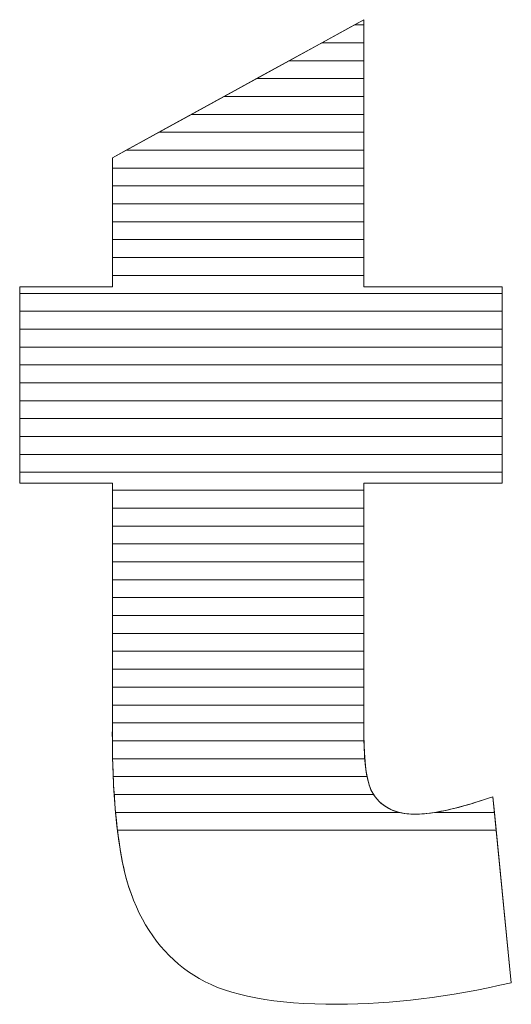
# Model space of a CAD drawing. Units: millimetres. Extents: x 2219 to 5410, y 796 to 8708.
# Drawn here: x 4505 to 4534, y 6229 to 6287 of the extents above; entities that cross this region are included whole.
import ezdxf

# ---------------------------------------------------------------- set-up
doc = ezdxf.new("R2010")
doc.units = ezdxf.units.MM
doc.layers.add('ABAVA - Шлюзы', color=7, linetype='Continuous')

# ---------------------------------------------------------------- blocks, each defined once
blk = doc.blocks.new('Sirio - side')
at = {"layer": 'ABAVA - Шлюзы', "color": 253, "lineweight": 0}
blk.add_open_spline([(20931.354, -27028.452), (20931.354, -27028.452), (20931.354, -27044.319), (20931.354, -27044.319), (20931.354, -27044.319), (20931.354, -27044.319), (20939.562, -27044.319), (20939.562, -27044.319), (20939.562, -27044.319), (20939.562, -27044.319), (20939.562, -27055.979), (20939.562, -27055.979), (20939.562, -27055.979), (20939.562, -27055.979), (20931.354, -27055.979), (20931.354, -27055.979), (20931.354, -27055.979), (20931.354, -27055.979), (20931.354, -27070.774), (20931.354, -27070.774), (20931.354, -27070.774), (20931.354, -27072.556), (20931.517, -27073.735), (20931.829, -27074.312), (20931.829, -27074.312), (20932.318, -27075.196), (20933.168, -27075.652), (20934.395, -27075.652), (20934.395, -27075.652), (20935.496, -27075.652), (20937.035, -27075.303), (20939.012, -27074.62), (20939.012, -27074.62), (20939.012, -27074.62), (20940.113, -27085.663), (20940.113, -27085.663), (20940.113, -27085.663), (20936.422, -27086.52), (20932.981, -27086.949), (20929.777, -27086.949), (20929.777, -27086.949), (20926.061, -27086.949), (20923.32, -27086.44), (20921.569, -27085.421), (20921.569, -27085.421), (20919.805, -27084.403), (20918.503, -27082.848), (20917.665, -27080.771), (20917.665, -27080.771), (20916.814, -27078.694), (20916.401, -27075.317), (20916.401, -27070.653), (20916.401, -27070.653), (20916.401, -27070.653), (20916.401, -27055.979), (20916.401, -27055.979), (20916.401, -27055.979), (20916.401, -27055.979), (20910.895, -27055.979), (20910.895, -27055.979), (20910.895, -27055.979), (20910.895, -27055.979), (20910.895, -27044.319), (20910.895, -27044.319), (20910.895, -27044.319), (20910.895, -27044.319), (20916.401, -27044.319), (20916.401, -27044.319), (20916.401, -27044.319), (20916.401, -27044.319), (20916.401, -27036.654), (20916.401, -27036.654), (20916.401, -27036.654), (20916.401, -27036.654), (20931.354, -27028.452), (20931.354, -27028.452)], degree=3, knots=[0, 0, 0, 0, 0.052632, 0.052632, 0.052632, 0.052632, 0.105263, 0.105263, 0.105263, 0.105263, 0.157895, 0.157895, 0.157895, 0.157895, 0.210526, 0.210526, 0.210526, 0.210526, 0.263158, 0.263158, 0.263158, 0.263158, 0.315789, 0.315789, 0.315789, 0.315789, 0.368421, 0.368421, 0.368421, 0.368421, 0.421053, 0.421053, 0.421053, 0.421053, 0.473684, 0.473684, 0.473684, 0.473684, 0.526316, 0.526316, 0.526316, 0.526316, 0.578947, 0.578947, 0.578947, 0.578947, 0.631579, 0.631579, 0.631579, 0.631579, 0.684211, 0.684211, 0.684211, 0.684211, 0.736842, 0.736842, 0.736842, 0.736842, 0.789474, 0.789474, 0.789474, 0.789474, 0.842105, 0.842105, 0.842105, 0.842105, 0.894737, 0.894737, 0.894737, 0.894737, 0.947368, 0.947368, 0.947368, 0.947368, 1, 1, 1, 1], dxfattribs=at)
at = {"layer": 'ABAVA - Шлюзы', "color": 7, "lineweight": 0}
for points, knots in [([(20931.354, -27029.824), (20931.354, -27029.824), (20928.853, -27029.824), (20928.853, -27029.824), (20928.853, -27029.824), (20928.853, -27029.824), (20931.354, -27028.452), (20931.354, -27028.452), (20931.354, -27028.452), (20931.354, -27028.452), (20931.354, -27029.824), (20931.354, -27029.824)], [0, 0, 0, 0, 0.333333, 0.333333, 0.333333, 0.333333, 0.666667, 0.666667, 0.666667, 0.666667, 1, 1, 1, 1]), ([(20931.354, -27028.76), (20931.354, -27028.76), (20930.792, -27028.76), (20930.792, -27028.76), (20930.792, -27028.76), (20930.792, -27028.76), (20931.354, -27028.452), (20931.354, -27028.452), (20931.354, -27028.452), (20931.354, -27028.452), (20931.354, -27028.76), (20931.354, -27028.76)], [0, 0, 0, 0, 0.333333, 0.333333, 0.333333, 0.333333, 0.666667, 0.666667, 0.666667, 0.666667, 1, 1, 1, 1]), ([(20931.354, -27030.887), (20931.354, -27030.887), (20926.915, -27030.887), (20926.915, -27030.887), (20926.915, -27030.887), (20926.915, -27030.887), (20930.792, -27028.76), (20930.792, -27028.76), (20930.792, -27028.76), (20930.792, -27028.76), (20931.354, -27028.76), (20931.354, -27028.76), (20931.354, -27028.76), (20931.354, -27028.76), (20931.354, -27030.887), (20931.354, -27030.887)], [0, 0, 0, 0, 0.25, 0.25, 0.25, 0.25, 0.5, 0.5, 0.5, 0.5, 0.75, 0.75, 0.75, 0.75, 1, 1, 1, 1]), ([(20931.354, -27031.95), (20931.354, -27031.95), (20924.977, -27031.95), (20924.977, -27031.95), (20924.977, -27031.95), (20924.977, -27031.95), (20928.853, -27029.824), (20928.853, -27029.824), (20928.853, -27029.824), (20928.853, -27029.824), (20931.354, -27029.824), (20931.354, -27029.824), (20931.354, -27029.824), (20931.354, -27029.824), (20931.354, -27031.95), (20931.354, -27031.95)], [0, 0, 0, 0, 0.25, 0.25, 0.25, 0.25, 0.5, 0.5, 0.5, 0.5, 0.75, 0.75, 0.75, 0.75, 1, 1, 1, 1])]:
    blk.add_open_spline(points, degree=3, knots=knots, dxfattribs=at)
at = {"layer": 'ABAVA - Шлюзы', "color": 254, "lineweight": 0}
for points in [[(20931.354, -27033.014), (20931.354, -27033.014), (20923.037, -27033.014), (20923.037, -27033.014), (20923.037, -27033.014), (20923.037, -27033.014), (20926.915, -27030.887), (20926.915, -27030.887), (20926.915, -27030.887), (20926.915, -27030.887), (20931.354, -27030.887), (20931.354, -27030.887), (20931.354, -27030.887), (20931.354, -27030.887), (20931.354, -27033.014), (20931.354, -27033.014)], [(20931.354, -27034.077), (20931.354, -27034.077), (20921.099, -27034.077), (20921.099, -27034.077), (20921.099, -27034.077), (20921.099, -27034.077), (20924.977, -27031.95), (20924.977, -27031.95), (20924.977, -27031.95), (20924.977, -27031.95), (20931.354, -27031.95), (20931.354, -27031.95), (20931.354, -27031.95), (20931.354, -27031.95), (20931.354, -27034.077), (20931.354, -27034.077)], [(20931.354, -27035.14), (20931.354, -27035.14), (20919.161, -27035.14), (20919.161, -27035.14), (20919.161, -27035.14), (20919.161, -27035.14), (20923.037, -27033.014), (20923.037, -27033.014), (20923.037, -27033.014), (20923.037, -27033.014), (20931.354, -27033.014), (20931.354, -27033.014), (20931.354, -27033.014), (20931.354, -27033.014), (20931.354, -27035.14), (20931.354, -27035.14)]]:
    blk.add_open_spline(points, degree=3, knots=[0, 0, 0, 0, 0.25, 0.25, 0.25, 0.25, 0.5, 0.5, 0.5, 0.5, 0.75, 0.75, 0.75, 0.75, 1, 1, 1, 1], dxfattribs=at)
at = {"layer": 'ABAVA - Шлюзы', "color": 51, "lineweight": 0}
blk.add_open_spline([(20931.354, -27036.204), (20931.354, -27036.204), (20917.221, -27036.204), (20917.221, -27036.204), (20917.221, -27036.204), (20917.221, -27036.204), (20921.099, -27034.077), (20921.099, -27034.077), (20921.099, -27034.077), (20921.099, -27034.077), (20931.354, -27034.077), (20931.354, -27034.077), (20931.354, -27034.077), (20931.354, -27034.077), (20931.354, -27036.204), (20931.354, -27036.204)], degree=3, knots=[0, 0, 0, 0, 0.25, 0.25, 0.25, 0.25, 0.5, 0.5, 0.5, 0.5, 0.75, 0.75, 0.75, 0.75, 1, 1, 1, 1], dxfattribs=at)
at = {"layer": 'ABAVA - Шлюзы', "color": 41, "lineweight": 0}
for points, knots in [([(20931.354, -27037.267), (20931.354, -27037.267), (20916.401, -27037.267), (20916.401, -27037.267), (20916.401, -27037.267), (20916.401, -27037.267), (20916.401, -27036.654), (20916.401, -27036.654), (20916.401, -27036.654), (20916.401, -27036.654), (20919.161, -27035.14), (20919.161, -27035.14), (20919.161, -27035.14), (20919.161, -27035.14), (20931.354, -27035.14), (20931.354, -27035.14), (20931.354, -27035.14), (20931.354, -27035.14), (20931.354, -27037.267), (20931.354, -27037.267)], [0, 0, 0, 0, 0.2, 0.2, 0.2, 0.2, 0.4, 0.4, 0.4, 0.4, 0.6, 0.6, 0.6, 0.6, 0.8, 0.8, 0.8, 0.8, 1, 1, 1, 1]), ([(20931.354, -27038.331), (20931.354, -27038.331), (20916.401, -27038.331), (20916.401, -27038.331), (20916.401, -27038.331), (20916.401, -27038.331), (20916.401, -27036.654), (20916.401, -27036.654), (20916.401, -27036.654), (20916.401, -27036.654), (20917.221, -27036.204), (20917.221, -27036.204), (20917.221, -27036.204), (20917.221, -27036.204), (20931.354, -27036.204), (20931.354, -27036.204), (20931.354, -27036.204), (20931.354, -27036.204), (20931.354, -27038.331), (20931.354, -27038.331)], [0, 0, 0, 0, 0.2, 0.2, 0.2, 0.2, 0.4, 0.4, 0.4, 0.4, 0.6, 0.6, 0.6, 0.6, 0.8, 0.8, 0.8, 0.8, 1, 1, 1, 1]), ([(20931.354, -27039.394), (20931.354, -27039.394), (20916.401, -27039.394), (20916.401, -27039.394), (20916.401, -27039.394), (20916.401, -27039.394), (20916.401, -27037.267), (20916.401, -27037.267), (20916.401, -27037.267), (20916.401, -27037.267), (20931.354, -27037.267), (20931.354, -27037.267), (20931.354, -27037.267), (20931.354, -27037.267), (20931.354, -27039.394), (20931.354, -27039.394)], [0, 0, 0, 0, 0.25, 0.25, 0.25, 0.25, 0.5, 0.5, 0.5, 0.5, 0.75, 0.75, 0.75, 0.75, 1, 1, 1, 1]), ([(20931.354, -27040.457), (20931.354, -27040.457), (20916.401, -27040.457), (20916.401, -27040.457), (20916.401, -27040.457), (20916.401, -27040.457), (20916.401, -27038.331), (20916.401, -27038.331), (20916.401, -27038.331), (20916.401, -27038.331), (20931.354, -27038.331), (20931.354, -27038.331), (20931.354, -27038.331), (20931.354, -27038.331), (20931.354, -27040.457), (20931.354, -27040.457)], [0, 0, 0, 0, 0.25, 0.25, 0.25, 0.25, 0.5, 0.5, 0.5, 0.5, 0.75, 0.75, 0.75, 0.75, 1, 1, 1, 1]), ([(20931.354, -27041.52), (20931.354, -27041.52), (20916.401, -27041.52), (20916.401, -27041.52), (20916.401, -27041.52), (20916.401, -27041.52), (20916.401, -27039.394), (20916.401, -27039.394), (20916.401, -27039.394), (20916.401, -27039.394), (20931.354, -27039.394), (20931.354, -27039.394), (20931.354, -27039.394), (20931.354, -27039.394), (20931.354, -27041.52), (20931.354, -27041.52)], [0, 0, 0, 0, 0.25, 0.25, 0.25, 0.25, 0.5, 0.5, 0.5, 0.5, 0.75, 0.75, 0.75, 0.75, 1, 1, 1, 1]), ([(20931.354, -27042.583), (20931.354, -27042.583), (20916.401, -27042.583), (20916.401, -27042.583), (20916.401, -27042.583), (20916.401, -27042.583), (20916.401, -27040.457), (20916.401, -27040.457), (20916.401, -27040.457), (20916.401, -27040.457), (20931.354, -27040.457), (20931.354, -27040.457), (20931.354, -27040.457), (20931.354, -27040.457), (20931.354, -27042.583), (20931.354, -27042.583)], [0, 0, 0, 0, 0.25, 0.25, 0.25, 0.25, 0.5, 0.5, 0.5, 0.5, 0.75, 0.75, 0.75, 0.75, 1, 1, 1, 1]), ([(20931.354, -27043.646), (20931.354, -27043.646), (20916.401, -27043.646), (20916.401, -27043.646), (20916.401, -27043.646), (20916.401, -27043.646), (20916.401, -27041.52), (20916.401, -27041.52), (20916.401, -27041.52), (20916.401, -27041.52), (20931.354, -27041.52), (20931.354, -27041.52), (20931.354, -27041.52), (20931.354, -27041.52), (20931.354, -27043.646), (20931.354, -27043.646)], [0, 0, 0, 0, 0.25, 0.25, 0.25, 0.25, 0.5, 0.5, 0.5, 0.5, 0.75, 0.75, 0.75, 0.75, 1, 1, 1, 1]), ([(20939.562, -27044.71), (20939.562, -27044.71), (20910.895, -27044.71), (20910.895, -27044.71), (20910.895, -27044.71), (20910.895, -27044.71), (20910.895, -27044.319), (20910.895, -27044.319), (20910.895, -27044.319), (20910.895, -27044.319), (20916.401, -27044.319), (20916.401, -27044.319), (20916.401, -27044.319), (20916.401, -27044.319), (20916.401, -27042.583), (20916.401, -27042.583), (20916.401, -27042.583), (20916.401, -27042.583), (20931.354, -27042.583), (20931.354, -27042.583), (20931.354, -27042.583), (20931.354, -27042.583), (20931.354, -27044.319), (20931.354, -27044.319), (20931.354, -27044.319), (20931.354, -27044.319), (20939.562, -27044.319), (20939.562, -27044.319), (20939.562, -27044.319), (20939.562, -27044.319), (20939.562, -27044.71), (20939.562, -27044.71)], [0, 0, 0, 0, 0.125, 0.125, 0.125, 0.125, 0.25, 0.25, 0.25, 0.25, 0.375, 0.375, 0.375, 0.375, 0.5, 0.5, 0.5, 0.5, 0.625, 0.625, 0.625, 0.625, 0.75, 0.75, 0.75, 0.75, 0.875, 0.875, 0.875, 0.875, 1, 1, 1, 1]), ([(20939.562, -27045.773), (20939.562, -27045.773), (20910.895, -27045.773), (20910.895, -27045.773), (20910.895, -27045.773), (20910.895, -27045.773), (20910.895, -27044.319), (20910.895, -27044.319), (20910.895, -27044.319), (20910.895, -27044.319), (20916.401, -27044.319), (20916.401, -27044.319), (20916.401, -27044.319), (20916.401, -27044.319), (20916.401, -27043.646), (20916.401, -27043.646), (20916.401, -27043.646), (20916.401, -27043.646), (20931.354, -27043.646), (20931.354, -27043.646), (20931.354, -27043.646), (20931.354, -27043.646), (20931.354, -27044.319), (20931.354, -27044.319), (20931.354, -27044.319), (20931.354, -27044.319), (20939.562, -27044.319), (20939.562, -27044.319), (20939.562, -27044.319), (20939.562, -27044.319), (20939.562, -27045.773), (20939.562, -27045.773)], [0, 0, 0, 0, 0.125, 0.125, 0.125, 0.125, 0.25, 0.25, 0.25, 0.25, 0.375, 0.375, 0.375, 0.375, 0.5, 0.5, 0.5, 0.5, 0.625, 0.625, 0.625, 0.625, 0.75, 0.75, 0.75, 0.75, 0.875, 0.875, 0.875, 0.875, 1, 1, 1, 1]), ([(20939.562, -27046.836), (20939.562, -27046.836), (20910.895, -27046.836), (20910.895, -27046.836), (20910.895, -27046.836), (20910.895, -27046.836), (20910.895, -27044.71), (20910.895, -27044.71), (20910.895, -27044.71), (20910.895, -27044.71), (20939.562, -27044.71), (20939.562, -27044.71), (20939.562, -27044.71), (20939.562, -27044.71), (20939.562, -27046.836), (20939.562, -27046.836)], [0, 0, 0, 0, 0.25, 0.25, 0.25, 0.25, 0.5, 0.5, 0.5, 0.5, 0.75, 0.75, 0.75, 0.75, 1, 1, 1, 1]), ([(20939.562, -27047.9), (20939.562, -27047.9), (20910.895, -27047.9), (20910.895, -27047.9), (20910.895, -27047.9), (20910.895, -27047.9), (20910.895, -27045.773), (20910.895, -27045.773), (20910.895, -27045.773), (20910.895, -27045.773), (20939.562, -27045.773), (20939.562, -27045.773), (20939.562, -27045.773), (20939.562, -27045.773), (20939.562, -27047.9), (20939.562, -27047.9)], [0, 0, 0, 0, 0.25, 0.25, 0.25, 0.25, 0.5, 0.5, 0.5, 0.5, 0.75, 0.75, 0.75, 0.75, 1, 1, 1, 1]), ([(20939.562, -27048.963), (20939.562, -27048.963), (20910.895, -27048.963), (20910.895, -27048.963), (20910.895, -27048.963), (20910.895, -27048.963), (20910.895, -27046.836), (20910.895, -27046.836), (20910.895, -27046.836), (20910.895, -27046.836), (20939.562, -27046.836), (20939.562, -27046.836), (20939.562, -27046.836), (20939.562, -27046.836), (20939.562, -27048.963), (20939.562, -27048.963)], [0, 0, 0, 0, 0.25, 0.25, 0.25, 0.25, 0.5, 0.5, 0.5, 0.5, 0.75, 0.75, 0.75, 0.75, 1, 1, 1, 1]), ([(20939.562, -27050.026), (20939.562, -27050.026), (20910.895, -27050.026), (20910.895, -27050.026), (20910.895, -27050.026), (20910.895, -27050.026), (20910.895, -27047.9), (20910.895, -27047.9), (20910.895, -27047.9), (20910.895, -27047.9), (20939.562, -27047.9), (20939.562, -27047.9), (20939.562, -27047.9), (20939.562, -27047.9), (20939.562, -27050.026), (20939.562, -27050.026)], [0, 0, 0, 0, 0.25, 0.25, 0.25, 0.25, 0.5, 0.5, 0.5, 0.5, 0.75, 0.75, 0.75, 0.75, 1, 1, 1, 1]), ([(20939.562, -27051.09), (20939.562, -27051.09), (20910.895, -27051.09), (20910.895, -27051.09), (20910.895, -27051.09), (20910.895, -27051.09), (20910.895, -27048.963), (20910.895, -27048.963), (20910.895, -27048.963), (20910.895, -27048.963), (20939.562, -27048.963), (20939.562, -27048.963), (20939.562, -27048.963), (20939.562, -27048.963), (20939.562, -27051.09), (20939.562, -27051.09)], [0, 0, 0, 0, 0.25, 0.25, 0.25, 0.25, 0.5, 0.5, 0.5, 0.5, 0.75, 0.75, 0.75, 0.75, 1, 1, 1, 1]), ([(20939.562, -27052.153), (20939.562, -27052.153), (20910.895, -27052.153), (20910.895, -27052.153), (20910.895, -27052.153), (20910.895, -27052.153), (20910.895, -27050.026), (20910.895, -27050.026), (20910.895, -27050.026), (20910.895, -27050.026), (20939.562, -27050.026), (20939.562, -27050.026), (20939.562, -27050.026), (20939.562, -27050.026), (20939.562, -27052.153), (20939.562, -27052.153)], [0, 0, 0, 0, 0.25, 0.25, 0.25, 0.25, 0.5, 0.5, 0.5, 0.5, 0.75, 0.75, 0.75, 0.75, 1, 1, 1, 1]), ([(20939.562, -27053.217), (20939.562, -27053.217), (20910.895, -27053.217), (20910.895, -27053.217), (20910.895, -27053.217), (20910.895, -27053.217), (20910.895, -27051.09), (20910.895, -27051.09), (20910.895, -27051.09), (20910.895, -27051.09), (20939.562, -27051.09), (20939.562, -27051.09), (20939.562, -27051.09), (20939.562, -27051.09), (20939.562, -27053.217), (20939.562, -27053.217)], [0, 0, 0, 0, 0.25, 0.25, 0.25, 0.25, 0.5, 0.5, 0.5, 0.5, 0.75, 0.75, 0.75, 0.75, 1, 1, 1, 1]), ([(20939.562, -27054.28), (20939.562, -27054.28), (20910.895, -27054.28), (20910.895, -27054.28), (20910.895, -27054.28), (20910.895, -27054.28), (20910.895, -27052.153), (20910.895, -27052.153), (20910.895, -27052.153), (20910.895, -27052.153), (20939.562, -27052.153), (20939.562, -27052.153), (20939.562, -27052.153), (20939.562, -27052.153), (20939.562, -27054.28), (20939.562, -27054.28)], [0, 0, 0, 0, 0.25, 0.25, 0.25, 0.25, 0.5, 0.5, 0.5, 0.5, 0.75, 0.75, 0.75, 0.75, 1, 1, 1, 1]), ([(20939.562, -27055.343), (20939.562, -27055.343), (20910.895, -27055.343), (20910.895, -27055.343), (20910.895, -27055.343), (20910.895, -27055.343), (20910.895, -27053.217), (20910.895, -27053.217), (20910.895, -27053.217), (20910.895, -27053.217), (20939.562, -27053.217), (20939.562, -27053.217), (20939.562, -27053.217), (20939.562, -27053.217), (20939.562, -27055.343), (20939.562, -27055.343)], [0, 0, 0, 0, 0.25, 0.25, 0.25, 0.25, 0.5, 0.5, 0.5, 0.5, 0.75, 0.75, 0.75, 0.75, 1, 1, 1, 1]), ([(20931.354, -27056.407), (20931.354, -27056.407), (20916.401, -27056.407), (20916.401, -27056.407), (20916.401, -27056.407), (20916.401, -27056.407), (20916.401, -27055.979), (20916.401, -27055.979), (20916.401, -27055.979), (20916.401, -27055.979), (20910.895, -27055.979), (20910.895, -27055.979), (20910.895, -27055.979), (20910.895, -27055.979), (20910.895, -27054.28), (20910.895, -27054.28), (20910.895, -27054.28), (20910.895, -27054.28), (20939.562, -27054.28), (20939.562, -27054.28), (20939.562, -27054.28), (20939.562, -27054.28), (20939.562, -27055.979), (20939.562, -27055.979), (20939.562, -27055.979), (20939.562, -27055.979), (20931.354, -27055.979), (20931.354, -27055.979), (20931.354, -27055.979), (20931.354, -27055.979), (20931.354, -27056.407), (20931.354, -27056.407)], [0, 0, 0, 0, 0.125, 0.125, 0.125, 0.125, 0.25, 0.25, 0.25, 0.25, 0.375, 0.375, 0.375, 0.375, 0.5, 0.5, 0.5, 0.5, 0.625, 0.625, 0.625, 0.625, 0.75, 0.75, 0.75, 0.75, 0.875, 0.875, 0.875, 0.875, 1, 1, 1, 1]), ([(20931.354, -27057.47), (20931.354, -27057.47), (20916.401, -27057.47), (20916.401, -27057.47), (20916.401, -27057.47), (20916.401, -27057.47), (20916.401, -27055.979), (20916.401, -27055.979), (20916.401, -27055.979), (20916.401, -27055.979), (20910.895, -27055.979), (20910.895, -27055.979), (20910.895, -27055.979), (20910.895, -27055.979), (20910.895, -27055.343), (20910.895, -27055.343), (20910.895, -27055.343), (20910.895, -27055.343), (20939.562, -27055.343), (20939.562, -27055.343), (20939.562, -27055.343), (20939.562, -27055.343), (20939.562, -27055.979), (20939.562, -27055.979), (20939.562, -27055.979), (20939.562, -27055.979), (20931.354, -27055.979), (20931.354, -27055.979), (20931.354, -27055.979), (20931.354, -27055.979), (20931.354, -27057.47), (20931.354, -27057.47)], [0, 0, 0, 0, 0.125, 0.125, 0.125, 0.125, 0.25, 0.25, 0.25, 0.25, 0.375, 0.375, 0.375, 0.375, 0.5, 0.5, 0.5, 0.5, 0.625, 0.625, 0.625, 0.625, 0.75, 0.75, 0.75, 0.75, 0.875, 0.875, 0.875, 0.875, 1, 1, 1, 1]), ([(20931.354, -27058.533), (20931.354, -27058.533), (20916.401, -27058.533), (20916.401, -27058.533), (20916.401, -27058.533), (20916.401, -27058.533), (20916.401, -27056.407), (20916.401, -27056.407), (20916.401, -27056.407), (20916.401, -27056.407), (20931.354, -27056.407), (20931.354, -27056.407), (20931.354, -27056.407), (20931.354, -27056.407), (20931.354, -27058.533), (20931.354, -27058.533)], [0, 0, 0, 0, 0.25, 0.25, 0.25, 0.25, 0.5, 0.5, 0.5, 0.5, 0.75, 0.75, 0.75, 0.75, 1, 1, 1, 1]), ([(20931.354, -27059.597), (20931.354, -27059.597), (20916.401, -27059.597), (20916.401, -27059.597), (20916.401, -27059.597), (20916.401, -27059.597), (20916.401, -27057.47), (20916.401, -27057.47), (20916.401, -27057.47), (20916.401, -27057.47), (20931.354, -27057.47), (20931.354, -27057.47), (20931.354, -27057.47), (20931.354, -27057.47), (20931.354, -27059.597), (20931.354, -27059.597)], [0, 0, 0, 0, 0.25, 0.25, 0.25, 0.25, 0.5, 0.5, 0.5, 0.5, 0.75, 0.75, 0.75, 0.75, 1, 1, 1, 1]), ([(20931.354, -27060.66), (20931.354, -27060.66), (20916.401, -27060.66), (20916.401, -27060.66), (20916.401, -27060.66), (20916.401, -27060.66), (20916.401, -27058.533), (20916.401, -27058.533), (20916.401, -27058.533), (20916.401, -27058.533), (20931.354, -27058.533), (20931.354, -27058.533), (20931.354, -27058.533), (20931.354, -27058.533), (20931.354, -27060.66), (20931.354, -27060.66)], [0, 0, 0, 0, 0.25, 0.25, 0.25, 0.25, 0.5, 0.5, 0.5, 0.5, 0.75, 0.75, 0.75, 0.75, 1, 1, 1, 1]), ([(20931.354, -27061.723), (20931.354, -27061.723), (20916.401, -27061.723), (20916.401, -27061.723), (20916.401, -27061.723), (20916.401, -27061.723), (20916.401, -27059.597), (20916.401, -27059.597), (20916.401, -27059.597), (20916.401, -27059.597), (20931.354, -27059.597), (20931.354, -27059.597), (20931.354, -27059.597), (20931.354, -27059.597), (20931.354, -27061.723), (20931.354, -27061.723)], [0, 0, 0, 0, 0.25, 0.25, 0.25, 0.25, 0.5, 0.5, 0.5, 0.5, 0.75, 0.75, 0.75, 0.75, 1, 1, 1, 1])]:
    blk.add_open_spline(points, degree=3, knots=knots, dxfattribs=at)
at = {"layer": 'ABAVA - Шлюзы', "color": 53, "lineweight": 0}
for points in [[(20931.354, -27062.787), (20931.354, -27062.787), (20916.401, -27062.787), (20916.401, -27062.787), (20916.401, -27062.787), (20916.401, -27062.787), (20916.401, -27060.66), (20916.401, -27060.66), (20916.401, -27060.66), (20916.401, -27060.66), (20931.354, -27060.66), (20931.354, -27060.66), (20931.354, -27060.66), (20931.354, -27060.66), (20931.354, -27062.787), (20931.354, -27062.787)], [(20931.354, -27063.85), (20931.354, -27063.85), (20916.401, -27063.85), (20916.401, -27063.85), (20916.401, -27063.85), (20916.401, -27063.85), (20916.401, -27061.723), (20916.401, -27061.723), (20916.401, -27061.723), (20916.401, -27061.723), (20931.354, -27061.723), (20931.354, -27061.723), (20931.354, -27061.723), (20931.354, -27061.723), (20931.354, -27063.85), (20931.354, -27063.85)], [(20931.354, -27064.914), (20931.354, -27064.914), (20916.401, -27064.914), (20916.401, -27064.914), (20916.401, -27064.914), (20916.401, -27064.914), (20916.401, -27062.787), (20916.401, -27062.787), (20916.401, -27062.787), (20916.401, -27062.787), (20931.354, -27062.787), (20931.354, -27062.787), (20931.354, -27062.787), (20931.354, -27062.787), (20931.354, -27064.914), (20931.354, -27064.914)], [(20931.354, -27065.977), (20931.354, -27065.977), (20916.401, -27065.977), (20916.401, -27065.977), (20916.401, -27065.977), (20916.401, -27065.977), (20916.401, -27063.85), (20916.401, -27063.85), (20916.401, -27063.85), (20916.401, -27063.85), (20931.354, -27063.85), (20931.354, -27063.85), (20931.354, -27063.85), (20931.354, -27063.85), (20931.354, -27065.977), (20931.354, -27065.977)]]:
    blk.add_open_spline(points, degree=3, knots=[0, 0, 0, 0, 0.25, 0.25, 0.25, 0.25, 0.5, 0.5, 0.5, 0.5, 0.75, 0.75, 0.75, 0.75, 1, 1, 1, 1], dxfattribs=at)
at = {"layer": 'ABAVA - Шлюзы', "color": 40, "lineweight": 0}
for points, knots in [([(20931.354, -27067.04), (20931.354, -27067.04), (20916.401, -27067.04), (20916.401, -27067.04), (20916.401, -27067.04), (20916.401, -27067.04), (20916.401, -27064.914), (20916.401, -27064.914), (20916.401, -27064.914), (20916.401, -27064.914), (20931.354, -27064.914), (20931.354, -27064.914), (20931.354, -27064.914), (20931.354, -27064.914), (20931.354, -27067.04), (20931.354, -27067.04)], [0, 0, 0, 0, 0.25, 0.25, 0.25, 0.25, 0.5, 0.5, 0.5, 0.5, 0.75, 0.75, 0.75, 0.75, 1, 1, 1, 1]), ([(20931.354, -27068.104), (20931.354, -27068.104), (20916.401, -27068.104), (20916.401, -27068.104), (20916.401, -27068.104), (20916.401, -27068.104), (20916.401, -27065.977), (20916.401, -27065.977), (20916.401, -27065.977), (20916.401, -27065.977), (20931.354, -27065.977), (20931.354, -27065.977), (20931.354, -27065.977), (20931.354, -27065.977), (20931.354, -27068.104), (20931.354, -27068.104)], [0, 0, 0, 0, 0.25, 0.25, 0.25, 0.25, 0.5, 0.5, 0.5, 0.5, 0.75, 0.75, 0.75, 0.75, 1, 1, 1, 1]), ([(20931.354, -27069.167), (20931.354, -27069.167), (20916.401, -27069.167), (20916.401, -27069.167), (20916.401, -27069.167), (20916.401, -27069.167), (20916.401, -27067.04), (20916.401, -27067.04), (20916.401, -27067.04), (20916.401, -27067.04), (20931.354, -27067.04), (20931.354, -27067.04), (20931.354, -27067.04), (20931.354, -27067.04), (20931.354, -27069.167), (20931.354, -27069.167)], [0, 0, 0, 0, 0.25, 0.25, 0.25, 0.25, 0.5, 0.5, 0.5, 0.5, 0.75, 0.75, 0.75, 0.75, 1, 1, 1, 1]), ([(20931.354, -27070.23), (20931.354, -27070.23), (20916.401, -27070.23), (20916.401, -27070.23), (20916.401, -27070.23), (20916.401, -27070.23), (20916.401, -27068.104), (20916.401, -27068.104), (20916.401, -27068.104), (20916.401, -27068.104), (20931.354, -27068.104), (20931.354, -27068.104), (20931.354, -27068.104), (20931.354, -27068.104), (20931.354, -27070.23), (20931.354, -27070.23)], [0, 0, 0, 0, 0.25, 0.25, 0.25, 0.25, 0.5, 0.5, 0.5, 0.5, 0.75, 0.75, 0.75, 0.75, 1, 1, 1, 1]), ([(20931.357, -27071.294), (20931.357, -27071.294), (20916.402, -27071.294), (20916.402, -27071.294), (20916.402, -27071.294), (20916.4, -27071.083), (20916.401, -27070.87), (20916.401, -27070.653), (20916.401, -27070.653), (20916.401, -27070.653), (20916.401, -27069.167), (20916.401, -27069.167), (20916.401, -27069.167), (20916.401, -27069.167), (20931.354, -27069.167), (20931.354, -27069.167), (20931.354, -27069.167), (20931.354, -27069.167), (20931.354, -27070.774), (20931.354, -27070.774), (20931.354, -27070.774), (20931.354, -27070.954), (20931.354, -27071.126), (20931.357, -27071.294)], [0, 0, 0, 0, 0.166667, 0.166667, 0.166667, 0.166667, 0.333333, 0.333333, 0.333333, 0.333333, 0.5, 0.5, 0.5, 0.5, 0.666667, 0.666667, 0.666667, 0.666667, 0.833333, 0.833333, 0.833333, 0.833333, 1, 1, 1, 1]), ([(20931.405, -27072.357), (20931.405, -27072.357), (20916.419, -27072.357), (20916.419, -27072.357), (20916.419, -27072.357), (20916.406, -27071.809), (20916.401, -27071.242), (20916.401, -27070.653), (20916.401, -27070.653), (20916.401, -27070.653), (20916.401, -27070.23), (20916.401, -27070.23), (20916.401, -27070.23), (20916.401, -27070.23), (20931.354, -27070.23), (20931.354, -27070.23), (20931.354, -27070.23), (20931.354, -27070.23), (20931.354, -27070.774), (20931.354, -27070.774), (20931.354, -27070.774), (20931.354, -27071.37), (20931.369, -27071.896), (20931.405, -27072.357)], [0, 0, 0, 0, 0.166667, 0.166667, 0.166667, 0.166667, 0.333333, 0.333333, 0.333333, 0.333333, 0.5, 0.5, 0.5, 0.5, 0.666667, 0.666667, 0.666667, 0.666667, 0.833333, 0.833333, 0.833333, 0.833333, 1, 1, 1, 1]), ([(20931.543, -27073.42), (20931.543, -27073.42), (20916.454, -27073.42), (20916.454, -27073.42), (20916.454, -27073.42), (20916.425, -27072.745), (20916.408, -27072.036), (20916.402, -27071.294), (20916.402, -27071.294), (20916.402, -27071.294), (20931.357, -27071.294), (20931.357, -27071.294), (20931.357, -27071.294), (20931.374, -27072.171), (20931.438, -27072.88), (20931.543, -27073.42)], [0, 0, 0, 0, 0.25, 0.25, 0.25, 0.25, 0.5, 0.5, 0.5, 0.5, 0.75, 0.75, 0.75, 0.75, 1, 1, 1, 1]), ([(20931.932, -27074.484), (20931.932, -27074.484), (20916.51, -27074.484), (20916.51, -27074.484), (20916.51, -27074.484), (20916.467, -27073.813), (20916.437, -27073.104), (20916.419, -27072.357), (20916.419, -27072.357), (20916.419, -27072.357), (20931.405, -27072.357), (20931.405, -27072.357), (20931.405, -27072.357), (20931.477, -27073.274), (20931.621, -27073.928), (20931.829, -27074.312), (20931.829, -27074.312), (20931.862, -27074.372), (20931.896, -27074.429), (20931.932, -27074.484)], [0, 0, 0, 0, 0.2, 0.2, 0.2, 0.2, 0.4, 0.4, 0.4, 0.4, 0.6, 0.6, 0.6, 0.6, 0.8, 0.8, 0.8, 0.8, 1, 1, 1, 1]), ([(20933.464, -27075.547), (20933.464, -27075.547), (20916.591, -27075.547), (20916.591, -27075.547), (20916.591, -27075.547), (20916.532, -27074.881), (20916.485, -27074.171), (20916.454, -27073.42), (20916.454, -27073.42), (20916.454, -27073.42), (20931.543, -27073.42), (20931.543, -27073.42), (20931.543, -27073.42), (20931.617, -27073.8), (20931.713, -27074.098), (20931.829, -27074.312), (20931.829, -27074.312), (20932.183, -27074.952), (20932.725, -27075.366), (20933.464, -27075.547)], [0, 0, 0, 0, 0.2, 0.2, 0.2, 0.2, 0.4, 0.4, 0.4, 0.4, 0.6, 0.6, 0.6, 0.6, 0.8, 0.8, 0.8, 0.8, 1, 1, 1, 1]), ([(20939.211, -27076.611), (20939.211, -27076.611), (20916.704, -27076.611), (20916.704, -27076.611), (20916.704, -27076.611), (20916.623, -27075.951), (20916.558, -27075.242), (20916.51, -27074.484), (20916.51, -27074.484), (20916.51, -27074.484), (20931.932, -27074.484), (20931.932, -27074.484), (20931.932, -27074.484), (20932.434, -27075.255), (20933.251, -27075.652), (20934.395, -27075.652), (20934.395, -27075.652), (20935.496, -27075.652), (20937.035, -27075.303), (20939.012, -27074.62), (20939.012, -27074.62), (20939.012, -27074.62), (20939.211, -27076.611), (20939.211, -27076.611)], [0, 0, 0, 0, 0.166667, 0.166667, 0.166667, 0.166667, 0.333333, 0.333333, 0.333333, 0.333333, 0.5, 0.5, 0.5, 0.5, 0.666667, 0.666667, 0.666667, 0.666667, 0.833333, 0.833333, 0.833333, 0.833333, 1, 1, 1, 1]), ([(20939.104, -27075.547), (20939.104, -27075.547), (20935.558, -27075.547), (20935.558, -27075.547), (20935.558, -27075.547), (20936.502, -27075.398), (20937.655, -27075.089), (20939.012, -27074.62), (20939.012, -27074.62), (20939.012, -27074.62), (20939.104, -27075.547), (20939.104, -27075.547)], [0, 0, 0, 0, 0.333333, 0.333333, 0.333333, 0.333333, 0.666667, 0.666667, 0.666667, 0.666667, 1, 1, 1, 1]), ([(20916.591, -27075.547), (20916.591, -27075.547), (20933.464, -27075.547), (20933.464, -27075.547), (20933.464, -27075.547), (20933.745, -27075.615), (20934.057, -27075.652), (20934.395, -27075.652), (20934.395, -27075.652), (20934.74, -27075.652), (20935.126, -27075.616), (20935.558, -27075.547), (20935.558, -27075.547), (20935.558, -27075.547), (20939.104, -27075.547), (20939.104, -27075.547), (20939.104, -27075.547), (20939.104, -27075.547), (20940.113, -27085.663), (20940.113, -27085.663), (20940.113, -27085.663), (20936.422, -27086.52), (20932.981, -27086.949), (20929.777, -27086.949), (20929.777, -27086.949), (20926.061, -27086.949), (20923.32, -27086.44), (20921.569, -27085.421), (20921.569, -27085.421), (20919.805, -27084.403), (20918.503, -27082.848), (20917.665, -27080.771), (20917.665, -27080.771), (20917.148, -27079.509), (20916.791, -27077.765), (20916.591, -27075.547)], [0, 0, 0, 0, 0.111111, 0.111111, 0.111111, 0.111111, 0.222222, 0.222222, 0.222222, 0.222222, 0.333333, 0.333333, 0.333333, 0.333333, 0.444444, 0.444444, 0.444444, 0.444444, 0.555556, 0.555556, 0.555556, 0.555556, 0.666667, 0.666667, 0.666667, 0.666667, 0.777778, 0.777778, 0.777778, 0.777778, 0.888889, 0.888889, 0.888889, 0.888889, 1, 1, 1, 1])]:
    blk.add_open_spline(points, degree=3, knots=knots, dxfattribs=at)

msp = doc.modelspace()

# ---------------------------------------------------------------- block references
at = {"layer": 'ABAVA - Шлюзы'}
msp.add_blockref('Sirio - side', (-16405.795, 33315.607), dxfattribs=at)

doc.saveas('drawing.dxf')
